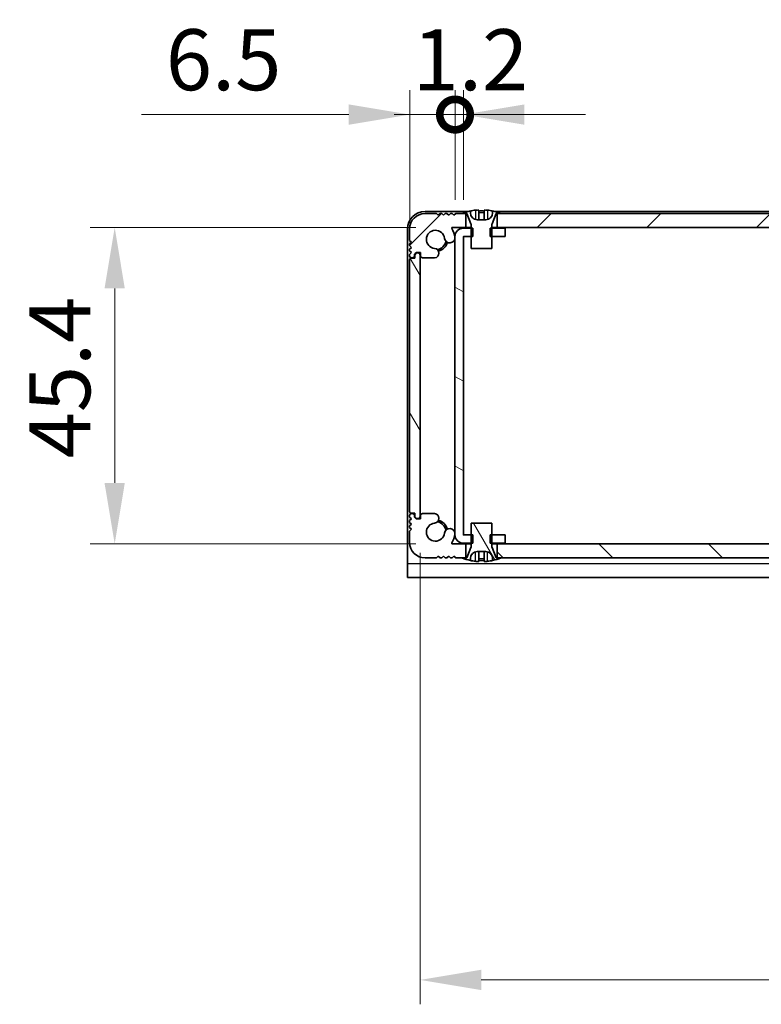
# Model space of a CAD drawing. Units: millimetres. Extents: x -50 to 7559, y -50 to 5419.
# Drawn here: x 1308 to 1415, y 3325 to 3466 of the extents above; entities that cross this region are included whole.
import ezdxf

# ---------------------------------------------------------------- set-up
doc = ezdxf.new("R2010")
doc.units = ezdxf.units.MM
doc.header["$LTSCALE"] = 2
doc.layers.get('Defpoints').update_dxf_attribs({"lineweight": 25})
for name, color, linetype, lineweight in [('Dimension (ISO)', 7, 'Continuous', 18), ('Hatch (ISO)', 1, 'Continuous', 18), ('Visible (ISO)', 7, 'Continuous', 35), ('Visible Narrow (ISO)', 7, 'Continuous', 25)]:
    doc.layers.add(name, color=color, linetype=linetype, lineweight=lineweight)
doc.styles.add('Note Text (TK)', font='txt')
doc.dimstyles.new('Default - Method 1b (TK)', dxfattribs={"dimscale": 2, "dimtxt": 2.5, "dimasz": 2.5, "dimexe": 1, "dimexo": 1.5, "dimgap": 1, "dimtad": 1, "dimtoh": 1, "dimrnd": 1e-08, "dimdsep": 46, "dimtxsty": 'Note Text (TK)', "dimcen": 0.09, "dimdle": 5, "dimclrd": 100, "dimclre": 100, "dimclrt": 7, "dimadec": 1, "dimazin": 1, "dimtfac": 1, "dimtmove": 0, "dimatfit": 3, "dimfxl": 1, "dimtolj": 1, "dimlwd": -1, "dimlwe": -1, "dimarcsym": 0})
pattern_1 = [(120.0002, (751.25, 3182), (-9.62369, -5.55628), [])]

# ---------------------------------------------------------------- blocks, each defined once
blk = doc.blocks.new('*D156')
at = {"layer": 'Defpoints', "color": 0}
for p in [(1370.26, 3436.03), (1321.85, 3390.63), (1370.26, 3390.63)]:
    blk.add_point(p, dxfattribs=at)
at = {"layer": 'Dimension (ISO)', "color": 100}
for p, q in [((1365.01, 3436.03), (1318.35, 3436.03)), ((1321.85, 3427.28), (1321.85, 3399.38)), ((1365.01, 3390.63), (1318.35, 3390.63))]:
    blk.add_line(p, q, dxfattribs=at)
for points in [[(1320.39, 3427.28), (1323.3, 3427.28), (1321.85, 3436.03)], [(1320.39, 3399.38), (1323.3, 3399.38), (1321.85, 3390.63)]]:
    blk.add_solid(points, dxfattribs=at)
at = {"layer": 'Dimension (ISO)', "color": 7, "insert": (1313.97, 3402.91), "char_height": 8.75, "attachment_point": 4, "rotation": 90, "style": 'Note Text (TK)'}
blk.add_mtext('\\A1;45.4', dxfattribs=at)
blk = doc.blocks.new('*D157')
at = {"layer": 'Defpoints', "color": 0}
for p in [(1365.65, 3394.58), (1512.05, 3394.58), (1512.05, 3328.08)]:
    blk.add_point(p, dxfattribs=at)
at = {"layer": 'Dimension (ISO)', "color": 100}
for p, q in [((1365.65, 3389.33), (1365.65, 3324.58)), ((1512.05, 3389.33), (1512.05, 3324.58)), ((1374.4, 3328.08), (1503.3, 3328.08))]:
    blk.add_line(p, q, dxfattribs=at)
for points in [[(1374.4, 3329.54), (1374.4, 3326.62), (1365.65, 3328.08)], [(1503.3, 3329.54), (1503.3, 3326.62), (1512.05, 3328.08)]]:
    blk.add_solid(points, dxfattribs=at)
at = {"layer": 'Dimension (ISO)', "color": 7, "insert": (1425.7, 3335.95), "char_height": 8.75, "attachment_point": 4, "style": 'Note Text (TK)'}
blk.add_mtext('\\A1;146.4', dxfattribs=at)
blk = doc.blocks.new('_DotSmall')
at = {"color": 0, "linetype": 'ByBlock', "const_width": 0.5}
blk.add_lwpolyline([(-0.0625, 0, 1), (0.0625, 0, 1)], format="xyb", close=True, dxfattribs=at)
blk = doc.blocks.new('*D168')
at = {"layer": 'Defpoints', "color": 0}
for p in [(1370.65, 3452.23), (1370.65, 3434.73), (1364.15, 3431.38)]:
    blk.add_point(p, dxfattribs=at)
at = {"layer": 'Dimension (ISO)', "color": 100}
for p, q in [((1364.15, 3436.63), (1364.15, 3455.73)), ((1370.65, 3439.98), (1370.65, 3455.73)), ((1355.4, 3452.23), (1325.68, 3452.23)), ((1370.65, 3452.23), (1364.15, 3452.23)), ((1370.65, 3452.23), (1388.15, 3452.23))]:
    blk.add_line(p, q, dxfattribs=at)
blk.add_solid([(1355.4, 3453.69), (1355.4, 3450.77), (1364.15, 3452.23)], dxfattribs=at)
at = {"layer": 'Dimension (ISO)', "color": 100, "xscale": 8.75, "yscale": 8.75, "zscale": 8.75, "rotation": 180}
blk.add_blockref('_DotSmall', (1370.65, 3452.23), dxfattribs=at)
at = {"layer": 'Dimension (ISO)', "color": 7, "insert": (1329.18, 3460.1), "char_height": 8.75, "attachment_point": 4, "style": 'Note Text (TK)'}
blk.add_mtext('\\A1;6.5', dxfattribs=at)
blk = doc.blocks.new('*D169')
at = {"layer": 'Defpoints', "color": 0}
for p in [(1371.85, 3452.23), (1370.65, 3434.73), (1371.85, 3434.73)]:
    blk.add_point(p, dxfattribs=at)
at = {"layer": 'Dimension (ISO)', "color": 100}
for p, q in [((1370.65, 3439.98), (1370.65, 3455.73)), ((1371.85, 3439.98), (1371.85, 3455.73)), ((1370.65, 3452.23), (1361.9, 3452.23)), ((1370.65, 3452.23), (1371.85, 3452.23)), ((1380.6, 3452.23), (1389.35, 3452.23))]:
    blk.add_line(p, q, dxfattribs=at)
blk.add_solid([(1380.6, 3453.69), (1380.6, 3450.77), (1371.85, 3452.23)], dxfattribs=at)
at = {"layer": 'Dimension (ISO)', "color": 100, "xscale": 8.75, "yscale": 8.75, "zscale": 8.75}
blk.add_blockref('_DotSmall', (1370.65, 3452.23), dxfattribs=at)
at = {"layer": 'Dimension (ISO)', "color": 7, "insert": (1364.58, 3460.1), "char_height": 8.75, "attachment_point": 4, "style": 'Note Text (TK)'}
blk.add_mtext('\\A1;1.2', dxfattribs=at)

msp = doc.modelspace()

# ---------------------------------------------------------------- hatches: boundary and pattern name
at = {"layer": 'Hatch (ISO)'}
h = msp.add_hatch(dxfattribs=at)
h.set_pattern_fill('ANSI31', color=256, scale=88.9, style=0)
h.set_pattern_definition([(45, (751.25, 3182), (-7.85772, 7.85772), [])])
edge = h.paths.add_edge_path()
edge.add_line((1372.1954, 3436.0281), (1372.1954, 3438.0281))
edge.add_line((1372.1954, 3438.0281), (1371.6454, 3438.0281))
edge.add_line((1371.6454, 3438.0281), (1370.7454, 3438.0281))
edge.add_line((1370.7454, 3438.0281), (1370.4954, 3437.7781))
edge.add_line((1370.4954, 3437.7781), (1370.2454, 3438.0281))
edge.add_line((1370.2454, 3438.0281), (1369.9954, 3438.0281))
edge.add_line((1369.9954, 3438.0281), (1369.7454, 3437.7781))
edge.add_line((1369.7454, 3437.7781), (1369.4954, 3438.0281))
edge.add_line((1369.4954, 3438.0281), (1369.2454, 3438.0281))
edge.add_line((1369.2454, 3438.0281), (1368.9954, 3437.7781))
edge.add_line((1368.9954, 3437.7781), (1368.7454, 3438.0281))
edge.add_line((1368.7454, 3438.0281), (1368.4954, 3438.0281))
edge.add_line((1368.4954, 3438.0281), (1368.2454, 3437.7781))
edge.add_line((1368.2454, 3437.7781), (1367.9954, 3438.0281))
edge.add_line((1367.9954, 3438.0281), (1366.3454, 3438.0281))
edge.add_ellipse((1366.3454, 3435.8281), major_axis=(0, 2.2), ratio=1, start_angle=0, end_angle=90)
edge.add_line((1364.1454, 3435.8281), (1364.1454, 3434.1781))
edge.add_line((1364.1454, 3434.1781), (1364.3954, 3433.9281))
edge.add_line((1364.3954, 3433.9281), (1364.1454, 3433.6781))
edge.add_line((1364.1454, 3433.6781), (1364.1454, 3433.4281))
edge.add_line((1364.1454, 3433.4281), (1364.3954, 3433.1781))
edge.add_line((1364.3954, 3433.1781), (1364.1454, 3432.9281))
edge.add_line((1364.1454, 3432.9281), (1364.1454, 3432.6781))
edge.add_line((1364.1454, 3432.6781), (1364.3954, 3432.4281))
edge.add_line((1364.3954, 3432.4281), (1364.1454, 3432.1781))
edge.add_line((1364.1454, 3432.1781), (1364.1454, 3431.9281))
edge.add_ellipse((1364.3954, 3431.9281), major_axis=(-0.25, 0), ratio=1, start_angle=0, end_angle=90)
edge.add_line((1364.3954, 3431.6781), (1364.5454, 3431.6781))
edge.add_ellipse((1364.5454, 3431.9781), major_axis=(0, -0.3), ratio=1, start_angle=0, end_angle=90)
edge.add_line((1364.8454, 3431.9781), (1364.8454, 3432.1781))
edge.add_line((1364.8454, 3432.1781), (1365.0954, 3432.4281))
edge.add_line((1365.0954, 3432.4281), (1365.6954, 3432.4281))
edge.add_line((1365.6954, 3432.4281), (1365.6954, 3431.9781))
edge.add_ellipse((1365.9954, 3431.9781), major_axis=(-0.3, 0), ratio=1, start_angle=0, end_angle=90)
edge.add_line((1365.9954, 3431.6781), (1367.7246, 3431.6781))
edge.add_ellipse((1367.6699, 3432.3559), major_axis=(0.0547, -0.6778), ratio=1, start_angle=0, end_angle=170.29998)
edge.add_ellipse((1367.8454, 3434.3281), major_axis=(-0.1153, -1.2949), ratio=1, start_angle=101.546379, end_angle=360, ccw=False)
edge.add_ellipse((1369.8824, 3434.5588), major_axis=(-0.7452, -0.0844), ratio=1, start_angle=0, end_angle=180)
edge.add_ellipse((1367.8454, 3434.3281), major_axis=(2.7822, 0.315), ratio=1, start_angle=0, end_angle=27.025249)
edge.add_ellipse((1370.2641, 3435.9281), major_axis=(-0.0834, -0.0552), ratio=1, start_angle=236.514623, end_angle=360, ccw=False)
edge.add_line((1370.2641, 3436.0281), (1372.1954, 3436.0281))
h.paths.add_polyline_path([(1500.9954, 3436.0281), (1500.9954, 3438.0281), (1500.4454, 3438.0281), (1377.2454, 3438.0281), (1376.6954, 3438.0281), (1376.6954, 3436.0281)])
edge = h.paths.add_edge_path()
edge.add_line((1511.3454, 3438.0281), (1509.6954, 3438.0281))
edge.add_line((1509.6954, 3438.0281), (1509.4454, 3437.7781))
edge.add_line((1509.4454, 3437.7781), (1509.1954, 3438.0281))
edge.add_line((1509.1954, 3438.0281), (1508.9454, 3438.0281))
edge.add_line((1508.9454, 3438.0281), (1508.6954, 3437.7781))
edge.add_line((1508.6954, 3437.7781), (1508.4454, 3438.0281))
edge.add_line((1508.4454, 3438.0281), (1508.1954, 3438.0281))
edge.add_line((1508.1954, 3438.0281), (1507.9454, 3437.7781))
edge.add_line((1507.9454, 3437.7781), (1507.6954, 3438.0281))
edge.add_line((1507.6954, 3438.0281), (1507.4454, 3438.0281))
edge.add_line((1507.4454, 3438.0281), (1507.1954, 3437.7781))
edge.add_line((1507.1954, 3437.7781), (1506.9454, 3438.0281))
edge.add_line((1506.9454, 3438.0281), (1506.0454, 3438.0281))
edge.add_line((1506.0454, 3438.0281), (1505.4954, 3438.0281))
edge.add_line((1505.4954, 3438.0281), (1505.4954, 3436.0281))
edge.add_line((1505.4954, 3436.0281), (1507.4267, 3436.0281))
edge.add_ellipse((1507.4267, 3435.9281), major_axis=(0, 0.1), ratio=1, start_angle=236.514623, end_angle=360, ccw=False)
edge.add_ellipse((1509.8454, 3434.3281), major_axis=(-2.3353, 1.5448), ratio=1, start_angle=0, end_angle=27.025249)
edge.add_ellipse((1507.8084, 3434.5588), major_axis=(-0.7452, 0.0844), ratio=1, start_angle=0, end_angle=180)
edge.add_ellipse((1509.8454, 3434.3281), major_axis=(-1.2917, 0.1463), ratio=1, start_angle=101.546379, end_angle=360, ccw=False)
edge.add_ellipse((1510.0209, 3432.3559), major_axis=(-0.0603, 0.6773), ratio=1, start_angle=0, end_angle=170.29998)
edge.add_line((1509.9662, 3431.6781), (1511.6954, 3431.6781))
edge.add_ellipse((1511.6954, 3431.9781), major_axis=(0, -0.3), ratio=1, start_angle=0, end_angle=90)
edge.add_line((1511.9954, 3431.9781), (1511.9954, 3432.4281))
edge.add_line((1511.9954, 3432.4281), (1512.5954, 3432.4281))
edge.add_line((1512.5954, 3432.4281), (1512.8454, 3432.1781))
edge.add_line((1512.8454, 3432.1781), (1512.8454, 3431.9781))
edge.add_ellipse((1513.1454, 3431.9781), major_axis=(-0.3, 0), ratio=1, start_angle=0, end_angle=90)
edge.add_line((1513.1454, 3431.6781), (1513.2954, 3431.6781))
edge.add_ellipse((1513.2954, 3431.9281), major_axis=(0, -0.25), ratio=1, start_angle=0, end_angle=90)
edge.add_line((1513.5454, 3431.9281), (1513.5454, 3432.1781))
edge.add_line((1513.5454, 3432.1781), (1513.2954, 3432.4281))
edge.add_line((1513.2954, 3432.4281), (1513.5454, 3432.6781))
edge.add_line((1513.5454, 3432.6781), (1513.5454, 3432.9281))
edge.add_line((1513.5454, 3432.9281), (1513.2954, 3433.1781))
edge.add_line((1513.2954, 3433.1781), (1513.5454, 3433.4281))
edge.add_line((1513.5454, 3433.4281), (1513.5454, 3433.6781))
edge.add_line((1513.5454, 3433.6781), (1513.2954, 3433.9281))
edge.add_line((1513.2954, 3433.9281), (1513.5454, 3434.1781))
edge.add_line((1513.5454, 3434.1781), (1513.5454, 3435.8281))
edge.add_ellipse((1511.3454, 3435.8281), major_axis=(2.2, 0), ratio=1, start_angle=0, end_angle=90)
h = msp.add_hatch(dxfattribs=at)
h.set_pattern_fill('ANSI31', color=256, scale=88.9, angle=105.000246, style=0)
h.set_pattern_definition([(150.0002, (751.25, 3182), (-5.5562, -9.62373), [])])
h.paths.add_polyline_path([(1377.8454, 3390.7281), (1377.8454, 3391.9281), (1375.9454, 3391.9281), (1375.6749, 3391.9281), (1375.6749, 3390.7281), (1375.9454, 3390.7281)])
h.paths.add_polyline_path([(1377.8454, 3435.9281), (1375.9454, 3435.9281), (1375.6749, 3435.9281), (1375.6749, 3434.7281), (1375.9454, 3434.7281), (1377.8454, 3434.7281)])
edge = h.paths.add_edge_path()
edge.add_ellipse((1371.8464, 3434.7271), major_axis=(-0.001, 0), ratio=1, start_angle=270, end_angle=360)
edge.add_line((1371.8454, 3434.7271), (1371.8454, 3391.9291))
edge.add_ellipse((1371.8464, 3391.9291), major_axis=(0, -0.001), ratio=1, start_angle=270, end_angle=360)
edge.add_line((1371.8464, 3391.9281), (1372.9454, 3391.9281))
edge.add_line((1372.9454, 3391.9281), (1373.2159, 3391.9281))
edge.add_line((1373.2159, 3391.9281), (1373.2159, 3390.7281))
edge.add_line((1373.2159, 3390.7281), (1372.9454, 3390.7281))
edge.add_line((1372.9454, 3390.7281), (1371.8464, 3390.7281))
edge.add_ellipse((1371.8464, 3391.9291), major_axis=(-1.201, 0), ratio=1, start_angle=0, end_angle=90, ccw=False)
edge.add_line((1370.6454, 3391.9291), (1370.6454, 3434.7271))
edge.add_ellipse((1371.8464, 3434.7271), major_axis=(0, 1.201), ratio=1, start_angle=0, end_angle=90, ccw=False)
edge.add_line((1371.8464, 3435.9281), (1372.9454, 3435.9281))
edge.add_line((1372.9454, 3435.9281), (1373.2159, 3435.9281))
edge.add_line((1373.2159, 3435.9281), (1373.2159, 3434.7281))
edge.add_line((1373.2159, 3434.7281), (1372.9454, 3434.7281))
edge.add_line((1372.9454, 3434.7281), (1371.8464, 3434.7281))
h = msp.add_hatch(dxfattribs=at)
h.set_pattern_fill('ANSI31', color=256, scale=88.9, angle=75.000175, style=0)
h.set_pattern_definition(pattern_1)
edge = h.paths.add_edge_path()
edge.add_ellipse((1364.3954, 3431.3781), major_axis=(0, 0.25), ratio=1, start_angle=0, end_angle=90)
edge.add_line((1364.1454, 3431.3781), (1364.1454, 3395.2781))
edge.add_ellipse((1364.3954, 3395.2781), major_axis=(-0.25, 0), ratio=1, start_angle=0, end_angle=90)
edge.add_line((1364.3954, 3395.0281), (1364.8954, 3395.0281))
edge.add_line((1364.8954, 3395.0281), (1364.8954, 3394.5281))
edge.add_line((1364.8954, 3394.5281), (1365.1454, 3394.2781))
edge.add_line((1365.1454, 3394.2781), (1365.3454, 3394.2781))
edge.add_ellipse((1365.3454, 3394.5781), major_axis=(0, -0.3), ratio=1, start_angle=0, end_angle=90)
edge.add_line((1365.6454, 3394.5781), (1365.6454, 3432.0781))
edge.add_ellipse((1365.3454, 3432.0781), major_axis=(0.3, 0), ratio=1, start_angle=0, end_angle=90)
edge.add_line((1365.3454, 3432.3781), (1365.1454, 3432.3781))
edge.add_line((1365.1454, 3432.3781), (1364.8954, 3432.1281))
edge.add_line((1364.8954, 3432.1281), (1364.8954, 3431.6281))
edge.add_line((1364.8954, 3431.6281), (1364.3954, 3431.6281))
h = msp.add_hatch(dxfattribs=at)
h.set_pattern_fill('ANSI31', color=256, scale=88.9, angle=90.00021, style=0)
h.set_pattern_definition([(135.0002, (751.25, 3182), (-7.8577, -7.85775), [])])
edge = h.paths.add_edge_path()
edge.add_line((1505.4954, 3390.6281), (1505.4954, 3388.6281))
edge.add_line((1505.4954, 3388.6281), (1506.0454, 3388.6281))
edge.add_line((1506.0454, 3388.6281), (1506.9454, 3388.6281))
edge.add_line((1506.9454, 3388.6281), (1507.1954, 3388.8781))
edge.add_line((1507.1954, 3388.8781), (1507.4454, 3388.6281))
edge.add_line((1507.4454, 3388.6281), (1507.6954, 3388.6281))
edge.add_line((1507.6954, 3388.6281), (1507.9454, 3388.8781))
edge.add_line((1507.9454, 3388.8781), (1508.1954, 3388.6281))
edge.add_line((1508.1954, 3388.6281), (1508.4454, 3388.6281))
edge.add_line((1508.4454, 3388.6281), (1508.6954, 3388.8781))
edge.add_line((1508.6954, 3388.8781), (1508.9454, 3388.6281))
edge.add_line((1508.9454, 3388.6281), (1509.1954, 3388.6281))
edge.add_line((1509.1954, 3388.6281), (1509.4454, 3388.8781))
edge.add_line((1509.4454, 3388.8781), (1509.6954, 3388.6281))
edge.add_line((1509.6954, 3388.6281), (1511.3454, 3388.6281))
edge.add_ellipse((1511.3454, 3390.8281), major_axis=(0, -2.2), ratio=1, start_angle=0, end_angle=90)
edge.add_line((1513.5454, 3390.8281), (1513.5454, 3392.4781))
edge.add_line((1513.5454, 3392.4781), (1513.2954, 3392.7281))
edge.add_line((1513.2954, 3392.7281), (1513.5454, 3392.9781))
edge.add_line((1513.5454, 3392.9781), (1513.5454, 3393.2281))
edge.add_line((1513.5454, 3393.2281), (1513.2954, 3393.4781))
edge.add_line((1513.2954, 3393.4781), (1513.5454, 3393.7281))
edge.add_line((1513.5454, 3393.7281), (1513.5454, 3393.9781))
edge.add_line((1513.5454, 3393.9781), (1513.2954, 3394.2281))
edge.add_line((1513.2954, 3394.2281), (1513.5454, 3394.4781))
edge.add_line((1513.5454, 3394.4781), (1513.5454, 3394.7281))
edge.add_ellipse((1513.2954, 3394.7281), major_axis=(0.25, 0), ratio=1, start_angle=0, end_angle=90)
edge.add_line((1513.2954, 3394.9781), (1513.1454, 3394.9781))
edge.add_ellipse((1513.1454, 3394.6781), major_axis=(0, 0.3), ratio=1, start_angle=0, end_angle=90)
edge.add_line((1512.8454, 3394.6781), (1512.8454, 3394.4781))
edge.add_line((1512.8454, 3394.4781), (1512.5954, 3394.2281))
edge.add_line((1512.5954, 3394.2281), (1511.9954, 3394.2281))
edge.add_line((1511.9954, 3394.2281), (1511.9954, 3394.6781))
edge.add_ellipse((1511.6954, 3394.6781), major_axis=(0.3, 0), ratio=1, start_angle=0, end_angle=90)
edge.add_line((1511.6954, 3394.9781), (1509.9662, 3394.9781))
edge.add_ellipse((1510.0209, 3394.3003), major_axis=(-0.0547, 0.6778), ratio=1, start_angle=0, end_angle=170.29998)
edge.add_ellipse((1509.8454, 3392.3281), major_axis=(0.1153, 1.2949), ratio=1, start_angle=101.546379, end_angle=360, ccw=False)
edge.add_ellipse((1507.8084, 3392.0975), major_axis=(0.7452, 0.0844), ratio=1, start_angle=0, end_angle=180)
edge.add_ellipse((1509.8454, 3392.3281), major_axis=(-2.7822, -0.315), ratio=1, start_angle=0, end_angle=27.025249)
edge.add_ellipse((1507.4267, 3390.7281), major_axis=(0.0834, 0.0552), ratio=1, start_angle=236.514623, end_angle=360, ccw=False)
edge.add_line((1507.4267, 3390.6281), (1505.4954, 3390.6281))
h.paths.add_polyline_path([(1376.6954, 3390.6281), (1376.6954, 3388.6281), (1377.2454, 3388.6281), (1500.4454, 3388.6281), (1500.9954, 3388.6281), (1500.9954, 3390.6281)])
edge = h.paths.add_edge_path()
edge.add_line((1366.3454, 3388.6281), (1367.9954, 3388.6281))
edge.add_line((1367.9954, 3388.6281), (1368.2454, 3388.8781))
edge.add_line((1368.2454, 3388.8781), (1368.4954, 3388.6281))
edge.add_line((1368.4954, 3388.6281), (1368.7454, 3388.6281))
edge.add_line((1368.7454, 3388.6281), (1368.9954, 3388.8781))
edge.add_line((1368.9954, 3388.8781), (1369.2454, 3388.6281))
edge.add_line((1369.2454, 3388.6281), (1369.4954, 3388.6281))
edge.add_line((1369.4954, 3388.6281), (1369.7454, 3388.8781))
edge.add_line((1369.7454, 3388.8781), (1369.9954, 3388.6281))
edge.add_line((1369.9954, 3388.6281), (1370.2454, 3388.6281))
edge.add_line((1370.2454, 3388.6281), (1370.4954, 3388.8781))
edge.add_line((1370.4954, 3388.8781), (1370.7454, 3388.6281))
edge.add_line((1370.7454, 3388.6281), (1371.6454, 3388.6281))
edge.add_line((1371.6454, 3388.6281), (1372.1954, 3388.6281))
edge.add_line((1372.1954, 3388.6281), (1372.1954, 3390.6281))
edge.add_line((1372.1954, 3390.6281), (1370.2641, 3390.6281))
edge.add_ellipse((1370.2641, 3390.7281), major_axis=(0, -0.1), ratio=1, start_angle=236.514623, end_angle=360, ccw=False)
edge.add_ellipse((1367.8454, 3392.3281), major_axis=(2.3353, -1.5448), ratio=1, start_angle=0, end_angle=27.025249)
edge.add_ellipse((1369.8824, 3392.0975), major_axis=(0.7452, -0.0844), ratio=1, start_angle=0, end_angle=180)
edge.add_ellipse((1367.8454, 3392.3281), major_axis=(1.2917, -0.1463), ratio=1, start_angle=101.546379, end_angle=360, ccw=False)
edge.add_ellipse((1367.6699, 3394.3003), major_axis=(0.0603, -0.6773), ratio=1, start_angle=0, end_angle=170.29998)
edge.add_line((1367.7246, 3394.9781), (1365.9954, 3394.9781))
edge.add_ellipse((1365.9954, 3394.6781), major_axis=(0, 0.3), ratio=1, start_angle=0, end_angle=90)
edge.add_line((1365.6954, 3394.6781), (1365.6954, 3394.2281))
edge.add_line((1365.6954, 3394.2281), (1365.0954, 3394.2281))
edge.add_line((1365.0954, 3394.2281), (1364.8454, 3394.4781))
edge.add_line((1364.8454, 3394.4781), (1364.8454, 3394.6781))
edge.add_ellipse((1364.5454, 3394.6781), major_axis=(0.3, 0), ratio=1, start_angle=0, end_angle=90)
edge.add_line((1364.5454, 3394.9781), (1364.3954, 3394.9781))
edge.add_ellipse((1364.3954, 3394.7281), major_axis=(0, 0.25), ratio=1, start_angle=0, end_angle=90)
edge.add_line((1364.1454, 3394.7281), (1364.1454, 3394.4781))
edge.add_line((1364.1454, 3394.4781), (1364.3954, 3394.2281))
edge.add_line((1364.3954, 3394.2281), (1364.1454, 3393.9781))
edge.add_line((1364.1454, 3393.9781), (1364.1454, 3393.7281))
edge.add_line((1364.1454, 3393.7281), (1364.3954, 3393.4781))
edge.add_line((1364.3954, 3393.4781), (1364.1454, 3393.2281))
edge.add_line((1364.1454, 3393.2281), (1364.1454, 3392.9781))
edge.add_line((1364.1454, 3392.9781), (1364.3954, 3392.7281))
edge.add_line((1364.3954, 3392.7281), (1364.1454, 3392.4781))
edge.add_line((1364.1454, 3392.4781), (1364.1454, 3390.8281))
edge.add_ellipse((1366.3454, 3390.8281), major_axis=(-2.2, 0), ratio=1, start_angle=0, end_angle=90)
h = msp.add_hatch(dxfattribs=at)
h.set_pattern_fill('ANSI31', color=256, scale=88.9, angle=75.000175, style=0)
h.set_pattern_definition(pattern_1)
edge = h.paths.add_edge_path()
edge.add_line((1375.9454, 3393.6281), (1372.9454, 3393.6281))
edge.add_line((1372.9454, 3393.6281), (1372.9454, 3391.9281))
edge.add_line((1372.9454, 3391.9281), (1372.9454, 3390.7281))
edge.add_line((1372.9454, 3390.7281), (1372.9454, 3390.1474))
edge.add_ellipse((1372.8454, 3390.1474), major_axis=(0.1, 0), ratio=1, start_angle=338.198591, end_angle=360, ccw=False)
edge.add_line((1372.9382, 3390.1103), (1372.3454, 3388.6281))
edge.add_line((1372.3454, 3388.6281), (1372.1954, 3388.6281))
edge.add_line((1372.1954, 3388.6281), (1371.6454, 3388.6281))
edge.add_ellipse((1374.4454, 3395.4804), major_axis=(-2.8, -6.8523), ratio=1, start_angle=0, end_angle=9.743087)
edge.add_line((1372.8454, 3388.2531), (1372.8454, 3388.5281))
edge.add_ellipse((1373.8454, 3388.5281), major_axis=(-1, 0), ratio=1, start_angle=270, end_angle=360, ccw=False)
edge.add_line((1373.8454, 3389.5281), (1375.0454, 3389.5281))
edge.add_ellipse((1375.0454, 3388.5281), major_axis=(0, 1), ratio=1, start_angle=270, end_angle=360, ccw=False)
edge.add_line((1376.0454, 3388.5281), (1376.0454, 3388.2531))
edge.add_ellipse((1374.4454, 3395.4804), major_axis=(1.6, -7.2273), ratio=1, start_angle=0, end_angle=9.743087)
edge.add_line((1377.2454, 3388.6281), (1376.6954, 3388.6281))
edge.add_line((1376.6954, 3388.6281), (1376.5454, 3388.6281))
edge.add_line((1376.5454, 3388.6281), (1375.9525, 3390.1103))
edge.add_ellipse((1376.0454, 3390.1474), major_axis=(-0.0928, -0.0371), ratio=1, start_angle=338.198591, end_angle=360, ccw=False)
edge.add_line((1375.9454, 3390.1474), (1375.9454, 3390.7281))
edge.add_line((1375.9454, 3390.7281), (1375.9454, 3391.9281))
edge.add_line((1375.9454, 3391.9281), (1375.9454, 3393.6281))

# ---------------------------------------------------------------- linework, layer by layer
at = {"layer": 'Visible (ISO)'}
for p, q in [((1374.0704, 3438.5167), (1374.0704, 3437.1667)), ((1374.8204, 3438.5167), (1374.8204, 3437.1667)), ((1372.5379, 3438.3281), (1366.3454, 3438.3281)), ((1367.9954, 3438.0281), (1366.3454, 3438.0281)), ((1368.2454, 3437.7781), (1367.9954, 3438.0281)), ((1368.4954, 3438.0281), (1368.2454, 3437.7781)), ((1368.7454, 3438.0281), (1368.4954, 3438.0281)), ((1368.9954, 3437.7781), (1368.7454, 3438.0281)), ((1369.2454, 3438.0281), (1368.9954, 3437.7781)), ((1369.4954, 3438.0281), (1369.2454, 3438.0281)), ((1369.7454, 3437.7781), (1369.4954, 3438.0281)), ((1369.9954, 3438.0281), (1369.7454, 3437.7781)), ((1370.2454, 3438.0281), (1369.9954, 3438.0281)), ((1370.4954, 3437.7781), (1370.2454, 3438.0281)), ((1370.7454, 3438.0281), (1370.4954, 3437.7781)), ((1372.1954, 3438.0281), (1370.7454, 3438.0281)), ((1371.6454, 3438.0281), (1372.3454, 3438.0281)), ((1372.1954, 3436.0281), (1372.1954, 3438.0281)), ((1372.3454, 3438.0281), (1372.9382, 3436.546)), ((1372.8454, 3438.1281), (1372.8454, 3438.4032)), ((1375.0454, 3437.1281), (1373.8454, 3437.1281)), ((1375.9525, 3436.546), (1376.5454, 3438.0281)), ((1376.0454, 3438.4032), (1376.0454, 3438.1281)), ((1501.3379, 3438.3281), (1376.3529, 3438.3281)), ((1376.5454, 3438.0281), (1377.2454, 3438.0281)), ((1500.9954, 3438.0281), (1376.6954, 3438.0281)), ((1376.6954, 3438.0281), (1376.6954, 3436.0281)), ((1363.8454, 3435.8281), (1363.8454, 3387.8291)), ((1364.1454, 3435.8281), (1364.1454, 3434.1781)), ((1370.2641, 3436.0281), (1372.1954, 3436.0281)), ((1373.2159, 3435.9281), (1371.8464, 3435.9281)), ((1372.9454, 3436.0281), (1372.1954, 3436.0281)), ((1372.9454, 3436.5089), (1372.9454, 3433.0281)), ((1373.2159, 3434.7281), (1373.2159, 3435.9281)), ((1377.8454, 3435.9281), (1375.6749, 3435.9281)), ((1375.6749, 3435.9281), (1375.6749, 3434.7281)), ((1375.9454, 3433.0281), (1375.9454, 3436.5089)), ((1376.6954, 3436.0281), (1375.9454, 3436.0281)), ((1376.6954, 3436.0281), (1500.9954, 3436.0281)), ((1377.8454, 3434.7281), (1377.8454, 3435.9281)), ((1364.1454, 3434.1781), (1364.3954, 3433.9281)), ((1370.6454, 3434.7271), (1370.6454, 3391.9291)), ((1371.8454, 3391.9291), (1371.8454, 3434.7271)), ((1371.8464, 3434.7281), (1373.2159, 3434.7281)), ((1375.6749, 3434.7281), (1377.8454, 3434.7281)), ((1364.3954, 3433.9281), (1364.1454, 3433.6781)), ((1364.1454, 3433.6781), (1364.1454, 3433.4281)), ((1364.1454, 3433.4281), (1364.3954, 3433.1781)), ((1364.3954, 3433.1781), (1364.1454, 3432.9281)), ((1364.1454, 3432.9281), (1364.1454, 3432.6781)), ((1372.9454, 3433.0281), (1375.9454, 3433.0281)), ((1364.1454, 3432.6781), (1364.3954, 3432.4281)), ((1364.3954, 3432.4281), (1364.1454, 3432.1781)), ((1364.1454, 3432.1781), (1364.1454, 3431.9281)), ((1364.1454, 3431.3781), (1364.1454, 3395.2781)), ((1364.3954, 3431.6781), (1364.5454, 3431.6781)), ((1364.8954, 3431.6281), (1364.3954, 3431.6281)), ((1364.8454, 3432.1781), (1365.0954, 3432.4281)), ((1364.8454, 3431.9781), (1364.8454, 3432.1781)), ((1365.1454, 3432.3781), (1364.8954, 3432.1281)), ((1364.8954, 3432.1281), (1364.8954, 3431.6281)), ((1365.0954, 3432.4281), (1365.6954, 3432.4281)), ((1365.3454, 3432.3781), (1365.1454, 3432.3781)), ((1365.6454, 3394.5781), (1365.6454, 3432.0781)), ((1365.6954, 3432.4281), (1365.6954, 3431.9781)), ((1365.9954, 3431.6781), (1367.7246, 3431.6781)), ((1364.1454, 3394.7281), (1364.1454, 3394.4781)), ((1364.3954, 3395.0281), (1364.8954, 3395.0281)), ((1364.5454, 3394.9781), (1364.3954, 3394.9781)), ((1364.8454, 3394.4781), (1364.8454, 3394.6781)), ((1364.8954, 3395.0281), (1364.8954, 3394.5281)), ((1365.6954, 3394.6781), (1365.6954, 3394.2281)), ((1367.7246, 3394.9781), (1365.9954, 3394.9781)), ((1364.1454, 3394.4781), (1364.3954, 3394.2281)), ((1364.3954, 3394.2281), (1364.1454, 3393.9781)), ((1364.1454, 3393.9781), (1364.1454, 3393.7281)), ((1364.1454, 3393.7281), (1364.3954, 3393.4781)), ((1364.3954, 3393.4781), (1364.1454, 3393.2281)), ((1364.1454, 3393.2281), (1364.1454, 3392.9781)), ((1365.0954, 3394.2281), (1364.8454, 3394.4781)), ((1364.8954, 3394.5281), (1365.1454, 3394.2781)), ((1365.6954, 3394.2281), (1365.0954, 3394.2281)), ((1365.1454, 3394.2781), (1365.3454, 3394.2781)), ((1375.9454, 3393.6281), (1372.9454, 3393.6281)), ((1372.9454, 3393.6281), (1372.9454, 3390.1474)), ((1375.9454, 3390.1474), (1375.9454, 3393.6281)), ((1364.1454, 3392.9781), (1364.3954, 3392.7281)), ((1364.3954, 3392.7281), (1364.1454, 3392.4781)), ((1364.1454, 3392.4781), (1364.1454, 3390.8281)), ((1373.2159, 3391.9281), (1371.8464, 3391.9281)), ((1373.2159, 3390.7281), (1373.2159, 3391.9281)), ((1377.8454, 3391.9281), (1375.6749, 3391.9281)), ((1375.6749, 3391.9281), (1375.6749, 3390.7281)), ((1377.8454, 3390.7281), (1377.8454, 3391.9281)), ((1372.1954, 3390.6281), (1370.2641, 3390.6281)), ((1371.8464, 3390.7281), (1373.2159, 3390.7281)), ((1372.1954, 3388.6281), (1372.1954, 3390.6281)), ((1372.1954, 3390.6281), (1372.9454, 3390.6281)), ((1375.6749, 3390.7281), (1377.8454, 3390.7281)), ((1375.9454, 3390.6281), (1376.6954, 3390.6281)), ((1376.6954, 3390.6281), (1376.6954, 3388.6281)), ((1500.9954, 3390.6281), (1376.6954, 3390.6281)), ((1372.9382, 3390.1103), (1372.3454, 3388.6281)), ((1373.8454, 3389.5281), (1375.0454, 3389.5281)), ((1374.0704, 3388.1396), (1374.0704, 3389.4896)), ((1374.8204, 3388.1396), (1374.8204, 3389.4896)), ((1376.5454, 3388.6281), (1375.9525, 3390.1103)), ((1363.8454, 3387.8291), (1363.8454, 3385.8281)), ((1366.3454, 3388.6281), (1367.9954, 3388.6281)), ((1367.9954, 3388.6281), (1368.2454, 3388.8781)), ((1368.2454, 3388.8781), (1368.4954, 3388.6281)), ((1368.4954, 3388.6281), (1368.7454, 3388.6281)), ((1368.7454, 3388.6281), (1368.9954, 3388.8781)), ((1368.9954, 3388.8781), (1369.2454, 3388.6281)), ((1369.2454, 3388.6281), (1369.4954, 3388.6281)), ((1369.4954, 3388.6281), (1369.7454, 3388.8781)), ((1369.7454, 3388.8781), (1369.9954, 3388.6281)), ((1369.9954, 3388.6281), (1370.2454, 3388.6281)), ((1370.2454, 3388.6281), (1370.4954, 3388.8781)), ((1370.4954, 3388.8781), (1370.7454, 3388.6281)), ((1370.7454, 3388.6281), (1372.1954, 3388.6281)), ((1372.3454, 3388.6281), (1371.6454, 3388.6281)), ((1372.8454, 3388.2531), (1372.8454, 3388.5281)), ((1376.0454, 3388.5281), (1376.0454, 3388.2531)), ((1377.2454, 3388.6281), (1376.5454, 3388.6281)), ((1376.6954, 3388.6281), (1500.9954, 3388.6281)), ((1513.8454, 3385.8281), (1363.8454, 3385.8281))]:
    msp.add_line(p, q, dxfattribs=at)
for centre, radius, start, end in [((1374.4454, 3431.1759), 7.3928, 96.7974, 102.499303), ((1374.4454, 3431.1759), 7.3928, 77.500697, 83.2026), ((1366.3454, 3435.8281), 2.5, 90, 180), ((1366.3454, 3435.8281), 2.2, 90, 180), ((1374.4454, 3431.1759), 7.4023, 102.482994, 112.226081), ((1373.8454, 3438.1281), 1, 180, 270), ((1374.4454, 3431.1759), 7.2273, 87.025775, 92.974225), ((1375.0454, 3438.1281), 1, 270, 0), ((1374.4454, 3431.1759), 7.4023, 67.773919, 77.517006), ((1367.8454, 3434.3281), 1.3, 6.460128, 264.913748), ((1370.2641, 3435.9281), 0.1, 90, 213.485377), ((1367.8454, 3434.3281), 2.8, 6.460128, 33.485377), ((1371.8464, 3434.7271), 1.201, 90, 180), ((1372.8454, 3436.5089), 0.1, 0, 21.801409), ((1376.0454, 3436.5089), 0.1, 158.198591, 180), ((1369.8824, 3434.5588), 0.75, 186.460128, 6.460128), ((1371.8464, 3434.7271), 0.001, 90, 180), ((1367.6699, 3432.3559), 0.68, 274.613769, 84.913748), ((1367.8454, 3434.3281), 1.5, 280.979911, 349.740416), ((1367.8454, 3434.3281), 1.75, 284.708957, 345.550793), ((1364.3954, 3431.9281), 0.25, 180, 270), ((1364.3954, 3431.3781), 0.25, 90, 180), ((1364.5454, 3431.9781), 0.3, 270, 0), ((1365.3454, 3432.0781), 0.3, 0, 90), ((1365.9954, 3431.9781), 0.3, 180, 270), ((1364.3954, 3395.2781), 0.25, 180, 270), ((1364.3954, 3394.7281), 0.25, 90, 180), ((1364.5454, 3394.6781), 0.3, 0, 90), ((1365.9954, 3394.6781), 0.3, 90, 180), ((1367.6699, 3394.3003), 0.68, 275.086252, 85.386231), ((1365.3454, 3394.5781), 0.3, 270, 0), ((1367.8454, 3392.3281), 1.3, 95.086252, 353.539872), ((1367.8454, 3392.3281), 1.5, 10.259584, 79.020089), ((1367.8454, 3392.3281), 1.75, 14.449207, 75.291043), ((1369.8824, 3392.0975), 0.75, 353.539872, 173.539872), ((1367.8454, 3392.3281), 2.8, 326.514623, 353.539872), ((1371.8464, 3391.9291), 1.201, 180, 270), ((1371.8464, 3391.9291), 0.001, 180, 270), ((1366.3454, 3390.8281), 2.2, 180, 270), ((1370.2641, 3390.7281), 0.1, 146.514623, 270), ((1373.8454, 3388.5281), 1, 90, 180), ((1372.8454, 3390.1474), 0.1, 338.198591, 0), ((1375.0454, 3388.5281), 1, 0, 90), ((1376.0454, 3390.1474), 0.1, 180, 201.801409), ((1374.4454, 3395.4804), 7.4023, 247.773919, 257.517006), ((1374.4454, 3395.4804), 7.3928, 257.500697, 263.2026), ((1374.4454, 3395.4804), 7.2273, 267.025775, 272.974225), ((1374.4454, 3395.4804), 7.3928, 276.7974, 282.499303), ((1374.4454, 3395.4804), 7.4023, 282.482994, 292.226081)]:
    msp.add_arc(centre, radius, start, end, dxfattribs=at)
for points, knots in [([(1373.5704, 3438.5167), (1373.6329, 3438.5241), (1373.6998, 3438.5306), (1373.8231, 3438.5392), (1373.8794, 3438.5413), (1373.9685, 3438.5413), (1374.007, 3438.5392), (1374.0579, 3438.5306), (1374.0704, 3438.5241), (1374.0704, 3438.5167)], [0.076192776, 0.076192776, 0.076192776, 0.076192776, 0.0950828432, 0.0950828432, 0.1139729103, 0.1139729103, 0.1328629774, 0.1328629774, 0.1517530446, 0.1517530446, 0.1517530446, 0.1517530446]), ([(1374.8204, 3438.5167), (1374.8204, 3438.5241), (1374.8328, 3438.5306), (1374.8838, 3438.5392), (1374.9223, 3438.5413), (1375.0114, 3438.5413), (1375.0677, 3438.5392), (1375.191, 3438.5306), (1375.2579, 3438.5241), (1375.3204, 3438.5167)], [0.076192776, 0.076192776, 0.076192776, 0.076192776, 0.0950828432, 0.0950828432, 0.1139729103, 0.1139729103, 0.1328629774, 0.1328629774, 0.1517530446, 0.1517530446, 0.1517530446, 0.1517530446]), ([(1373.988, 3437.1281), (1374.0059, 3437.1281), (1374.0213, 3437.1293), (1374.0586, 3437.1373), (1374.0704, 3437.1494), (1374.0704, 3437.1667)], [0.047671485, 0.047671485, 0.047671485, 0.047671485, 0.0569966125, 0.0569966125, 0.0759162177, 0.0759162177, 0.0759162177, 0.0759162177]), ([(1374.8204, 3437.1667), (1374.8204, 3437.1494), (1374.8322, 3437.1373), (1374.8695, 3437.1293), (1374.8849, 3437.1281), (1374.9028, 3437.1281)], [-0.0759162177, -0.0759162177, -0.0759162177, -0.0759162177, -0.0569966125, -0.0569966125, -0.047671485, -0.047671485, -0.047671485, -0.047671485]), ([(1374.0704, 3389.4896), (1374.0704, 3389.5071), (1374.0584, 3389.5192), (1374.0208, 3389.5271), (1374.0056, 3389.5281), (1373.988, 3389.5281)], [-0.0759173834, -0.0759173834, -0.0759173834, -0.0759173834, -0.0568413767, -0.0568413767, -0.0476590123, -0.0476590123, -0.0476590123, -0.0476590123]), ([(1374.9028, 3389.5281), (1374.8849, 3389.5281), (1374.8695, 3389.527), (1374.8322, 3389.519), (1374.8204, 3389.5069), (1374.8204, 3389.4896)], [0.047671485, 0.047671485, 0.047671485, 0.047671485, 0.0569966125, 0.0569966125, 0.0759162177, 0.0759162177, 0.0759162177, 0.0759162177]), ([(1374.0704, 3388.1396), (1374.0704, 3388.1322), (1374.0579, 3388.1257), (1374.007, 3388.1171), (1373.9685, 3388.115), (1373.8794, 3388.115), (1373.8231, 3388.1171), (1373.6998, 3388.1257), (1373.6329, 3388.1322), (1373.5704, 3388.1396)], [0.076192776, 0.076192776, 0.076192776, 0.076192776, 0.0950828432, 0.0950828432, 0.1139729103, 0.1139729103, 0.1328629774, 0.1328629774, 0.1517530446, 0.1517530446, 0.1517530446, 0.1517530446]), ([(1375.3204, 3388.1396), (1375.2579, 3388.1322), (1375.191, 3388.1257), (1375.0677, 3388.1171), (1375.0114, 3388.115), (1374.9223, 3388.115), (1374.8838, 3388.1171), (1374.8328, 3388.1257), (1374.8204, 3388.1322), (1374.8204, 3388.1396)], [0.076192776, 0.076192776, 0.076192776, 0.076192776, 0.0950828432, 0.0950828432, 0.1139729103, 0.1139729103, 0.1328629774, 0.1328629774, 0.1517530446, 0.1517530446, 0.1517530446, 0.1517530446])]:
    msp.add_open_spline(points, degree=3, knots=knots, dxfattribs=at)
at = {"layer": 'Visible Narrow (ISO)'}
for p, q in [((1373.5704, 3438.5167), (1373.5704, 3437.1667)), ((1375.3204, 3438.5167), (1375.3204, 3437.1667)), ((1374.8204, 3438.1281), (1374.0704, 3438.1281)), ((1373.5704, 3388.1396), (1373.5704, 3389.4896)), ((1375.3204, 3388.1396), (1375.3204, 3389.4896)), ((1363.8454, 3387.8291), (1513.8454, 3387.8291)), ((1374.0704, 3388.5281), (1374.8204, 3388.5281))]:
    msp.add_line(p, q, dxfattribs=at)

# ---------------------------------------------------------------- dimensions: what is measured, and where the dimension line sits
at = {"layer": 'Dimension (ISO)', "color": 100}
for base, p1, p2, angle, override, picture, middle in [((1370.6454, 3452.2271), (1364.1454, 3431.3781), (1370.6454, 3434.7271), 180, {"dimscale": 0, "dimtxt": 8.75, "dimasz": 8.75, "dimexe": 3.5, "dimexo": 5.25, "dimgap": 3.5, "dimtoh": 0, "dimdec": 2, "dimblk2": 'DotSmall', "dimsah": 1, "dimcen": 0.315, "dimdle": 0, "dimtol": 0, "dimlim": 0, "dimtp": 0, "dimtm": 0, "dimtdec": 2, "dimtofl": 1, "dimatfit": 1}, '*D168', (1336.1603, 3452.2271)), ((1371.8454, 3452.2271), (1370.6454, 3434.7271), (1371.8454, 3434.7271), 180, {"dimscale": 0, "dimtxt": 8.75, "dimasz": 8.75, "dimexe": 3.5, "dimexo": 5.25, "dimgap": 3.5, "dimtoh": 0, "dimdec": 2, "dimblk1": 'DotSmall', "dimsah": 1, "dimcen": 0.315, "dimdle": 0, "dimtol": 0, "dimlim": 0, "dimtp": 0, "dimtm": 0, "dimtdec": 2, "dimtofl": 1, "dimatfit": 1}, '*D169', (1371.2454, 3452.2271)), ((1321.8454, 3390.6281), (1370.2641, 3436.0281), (1370.2641, 3390.6281), 270, {"dimscale": 0, "dimtxt": 8.75, "dimasz": 8.75, "dimexe": 3.5, "dimexo": 5.25, "dimgap": 3.5, "dimtoh": 0, "dimdec": 2, "dimcen": 0.315, "dimtol": 0, "dimlim": 0, "dimtp": 0, "dimtm": 0, "dimtdec": 2, "dimtofl": 0, "dimatfit": 1}, '*D156', (1321.8454, 3413.3281))]:
    dim = msp.add_linear_dim(base=base, p1=p1, p2=p2, angle=angle, dimstyle='Default - Method 1b (TK)', override=override, dxfattribs=at)
    dim.commit()
    dim.dimension.update_dxf_attribs({"geometry": picture, "text_midpoint": middle, "dimtype": 160})
dim = msp.add_linear_dim(base=(1512.0454, 3328.0781), p1=(1365.6454, 3394.5781), p2=(1512.0454, 3394.5781), dimstyle='Default - Method 1b (TK)', override={"dimscale": 0, "dimtxt": 8.75, "dimasz": 8.75, "dimexe": 3.5, "dimexo": 5.25, "dimgap": 3.5, "dimtoh": 0, "dimdec": 2, "dimcen": 0.315, "dimtol": 0, "dimlim": 0, "dimtp": 0, "dimtm": 0, "dimtdec": 2, "dimtofl": 0, "dimatfit": 1}, dxfattribs=at)
dim.commit()
dim.dimension.update_dxf_attribs({"geometry": '*D157', "text_midpoint": (1438.8454, 3328.0781), "dimtype": 160})

doc.saveas('drawing.dxf')
